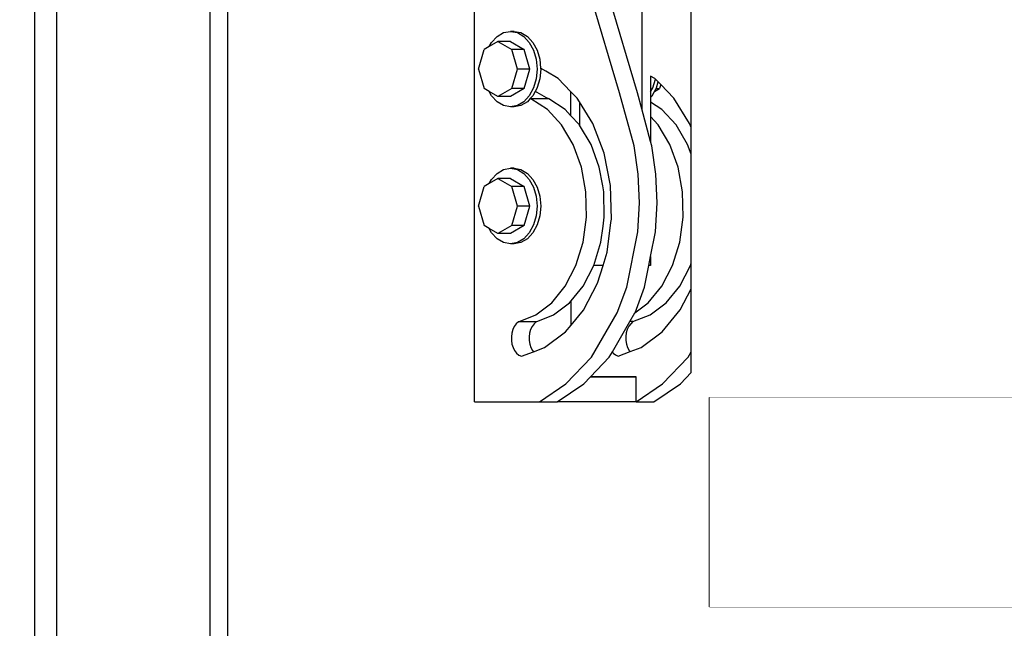
# Model space of a CAD drawing. Units: millimetres. Extents: x 22 to 4552, y -1568 to -388.
# Drawn here: x 1981 to 1982, y -1057 to -1057 of the extents above; entities that cross this region are included whole.
import ezdxf

# ---------------------------------------------------------------- set-up
doc = ezdxf.new("R2010")
doc.units = ezdxf.units.MM
doc.header["$LTSCALE"] = 0.1
doc.set_wipeout_variables(frame=1)
doc.layers.get('0').update_dxf_attribs({"lineweight": 0})
doc.layers.add('CIV-EXISTENTE', color=252, linetype='Continuous')

# ---------------------------------------------------------------- blocks, each defined once
blk = doc.blocks.new('*U222')
blk.add_wipeout([(52243.18, -27573.02), (52243.18, -27573.02), (52243.18, -27573.02), (52510.04, -27573.02), (52510.04, -27558.02), (52504.03, -27558.02), (52504.03, -25688.02), (52510.04, -25688.02), (52510.04, -25673.02), (52243.18, -25673.02), (52243.18, -25673.02), (52243.18, -25673.02), (52243.18, -25771.68), (52132.87, -25771.68), (52132.87, -25774.96), (52129.28, -25777.06), (52127.01, -25784.81), (52129.28, -25792.56), (52132.87, -25794.67), (52132.87, -25801.68), (52163.18, -25801.68), (52163.18, -27501.82), (52134.15, -27501.82), (52134.15, -27508.91), (52130.68, -27510.94), (52128.41, -27518.69), (52130.68, -27526.45), (52134.15, -27528.48), (52134.15, -27531.82), (52243.82, -27531.82)])
for p, q in [((52427.36, -27543.02), (52427.36, -25688.02)), ((52434.43, -25688.02), (52434.43, -27543.02)), ((52495.24, -27558.02), (52495.24, -25688.02)), ((52504.03, -27558.02), (52504.03, -25688.02)), ((52329.29, -26119.25), (52329.29, -25731.52)), ((52262.82, -25829.64), (52262.82, -26002.74)), ((52271.62, -25996.35), (52319.4, -25835.41)), ((52264.55, -25996.35), (52278.67, -25948.78)), ((52310.85, -25972.47), (52308.29, -25973.97)), ((52312.26, -25972.47), (52309.7, -25973.97)), ((52313.59, -25971.96), (52310.85, -25972.47)), ((52315.01, -25971.96), (52312.26, -25972.47)), ((52313.59, -25971.96), (52315.01, -25971.96)), ((52317.75, -25972.47), (52315.01, -25971.96)), ((52320.31, -25973.97), (52317.75, -25972.47)), ((52306.09, -25976.35), (52304.41, -25979.46)), ((52307.51, -25976.35), (52305.82, -25979.46)), ((52308.29, -25973.97), (52306.09, -25976.35)), ((52309.7, -25973.97), (52307.51, -25976.35)), ((52315.01, -25975.99), (52309.53, -25979.2)), ((52319.96, -25975.99), (52314.47, -25979.2)), ((52315.01, -25975.99), (52319.96, -25975.99)), ((52319.96, -25975.99), (52323.41, -25978.01)), ((52322.51, -25976.35), (52320.31, -25973.97)), ((52323.41, -25978.01), (52322.51, -25976.35)), ((52304.41, -25979.46), (52303.35, -25983.07)), ((52305.82, -25979.46), (52304.76, -25983.07)), ((52307.25, -25986.96), (52309.53, -25979.2)), ((52309.53, -25979.2), (52314.47, -25979.2)), ((52312.2, -25986.96), (52314.47, -25979.2)), ((52323.41, -25978.01), (52325.44, -25979.2)), ((52327.71, -25986.96), (52325.44, -25979.2)), ((52303.35, -25983.07), (52303.02, -25986.57)), ((52304.76, -25983.07), (52304.4, -25986.96)), ((52296.11, -25990.71), (52300.91, -25987.83)), ((52300.91, -25987.83), (52303.02, -25986.57)), ((52303.02, -25986.57), (52302.99, -25986.96)), ((52302.99, -25986.96), (52303.35, -25990.84)), ((52304.4, -25986.96), (52304.76, -25990.84)), ((52309.53, -25994.71), (52307.25, -25986.96)), ((52307.25, -25986.96), (52312.2, -25986.96)), ((52314.47, -25994.71), (52312.2, -25986.96)), ((52327.71, -25986.96), (52325.44, -25994.71)), ((52250.04, -25998.5), (52255.29, -25993.12)), ((52255.29, -25993.12), (52256.31, -25992.08)), ((52255.29, -25993.12), (52255.76, -25994.71)), ((52256.31, -25992.08), (52257.4, -25990.97)), ((52257, -25994.46), (52256.31, -25992.08)), ((52257.4, -25990.97), (52257.7, -25990.67)), ((52258.42, -25994.46), (52257.4, -25990.97)), ((52257.7, -25990.67), (52259.29, -25989.71)), ((52259.29, -25989.71), (52259.29, -25996.06)), ((52291.11, -25995.83), (52296.11, -25990.71)), ((52303.35, -25990.84), (52304.36, -25994.3)), ((52304.76, -25990.84), (52305.82, -25994.46)), ((52257.14, -25994.71), (52255.76, -25994.71)), ((52257.79, -25995.9), (52255.76, -25994.71)), ((52257.14, -25994.71), (52257, -25994.46)), ((52257.79, -25995.9), (52257.14, -25994.71)), ((52258.69, -25997.56), (52257.79, -25995.9)), ((52259.29, -25996.06), (52258.42, -25994.46)), ((52259.29, -25996.06), (52259.29, -25998.21)), ((52262.82, -26002.74), (52264.55, -25996.35)), ((52265.9, -26017.48), (52271.62, -25996.35)), ((52288.45, -25998.54), (52291.11, -25995.83)), ((52291.11, -25995.83), (52291.11, -26005.38)), ((52302.6, -25997.37), (52303.52, -25996.84)), ((52303.52, -25996.84), (52304.44, -25996.29)), ((52304.36, -25994.3), (52304.41, -25994.46)), ((52304.41, -25994.46), (52305.16, -25995.83)), ((52304.44, -25996.29), (52305.16, -25995.83)), ((52305.16, -25995.83), (52306.09, -25997.56)), ((52305.82, -25994.46), (52307.51, -25997.56)), ((52309.53, -25994.71), (52315.01, -25997.92)), ((52309.53, -25994.71), (52314.47, -25994.71)), ((52314.47, -25994.71), (52319.96, -25997.92)), ((52319.96, -25997.92), (52323.41, -25995.9)), ((52322.51, -25997.56), (52323.41, -25995.9)), ((52323.41, -25995.9), (52325.44, -25994.71)), ((52254.87, -26002.99), (52259.29, -26000.12)), ((52259.29, -25998.21), (52258.69, -25997.56)), ((52259.29, -25998.21), (52259.29, -26000.12)), ((52259.29, -26000.12), (52259.29, -26005.86)), ((52282.23, -26008.59), (52287.57, -25999.97)), ((52287.57, -25999.97), (52288.45, -25998.54)), ((52287.57, -25999.97), (52287.57, -26009.22)), ((52293.28, -26003.04), (52299.78, -25998.81)), ((52299.78, -25998.81), (52300.73, -25998.36)), ((52299.78, -25998.81), (52306.85, -25998.81)), ((52300.35, -26003.04), (52306.85, -25998.81)), ((52300.73, -25998.36), (52301.66, -25997.88)), ((52301.66, -25997.88), (52302.6, -25997.37)), ((52306.09, -25997.56), (52307.12, -25998.68)), ((52306.85, -25998.81), (52307.12, -25998.68)), ((52307.12, -25998.68), (52308.29, -25999.95)), ((52307.51, -25997.56), (52309.7, -25999.95)), ((52308.29, -25999.95), (52310.85, -26001.45)), ((52309.7, -25999.95), (52312.26, -26001.45)), ((52315.01, -25997.92), (52319.96, -25997.92)), ((52317.75, -26001.45), (52320.31, -25999.95)), ((52320.31, -25999.95), (52322.51, -25997.56)), ((52249.18, -26009.13), (52254.87, -26002.99)), ((52259.29, -26015.8), (52262.82, -26002.74)), ((52291.11, -26005.38), (52293.28, -26003.04)), ((52294.66, -26009.18), (52300.35, -26003.04)), ((52310.85, -26001.45), (52313.59, -26001.96)), ((52312.26, -26001.45), (52315.01, -26001.96)), ((52313.59, -26001.96), (52315.01, -26001.96)), ((52315.01, -26001.96), (52317.75, -26001.45)), ((52256.25, -26009.13), (52259.29, -26005.86)), ((52259.29, -26005.86), (52259.29, -26015.8)), ((52277.76, -26020.36), (52282.23, -26008.59)), ((52287.59, -26009.18), (52291.11, -26005.38)), ((52251.66, -26016.89), (52256.25, -26009.13)), ((52283, -26016.94), (52287.57, -26009.22)), ((52287.57, -26009.22), (52287.59, -26009.18)), ((52290.07, -26016.94), (52294.66, -26009.18)), ((52258.83, -26017.48), (52259.29, -26015.8)), ((52248.39, -26025.89), (52251.66, -26016.89)), ((52257.23, -26028.72), (52258.83, -26017.48)), ((52264.3, -26028.72), (52265.9, -26017.48)), ((52275.27, -26033.25), (52277.76, -26020.36)), ((52279.73, -26025.94), (52283, -26016.94)), ((52286.8, -26025.94), (52290.07, -26016.94)), ((52246.59, -26035.69), (52248.39, -26025.89)), ((52278.36, -26033.4), (52279.73, -26025.94)), ((52285, -26035.74), (52286.8, -26025.94)), ((52308.29, -26028.41), (52306.09, -26030.79)), ((52309.7, -26028.41), (52307.51, -26030.79)), ((52310.85, -26026.91), (52308.29, -26028.41)), ((52312.26, -26026.91), (52309.7, -26028.41)), ((52313.59, -26026.4), (52310.85, -26026.91)), ((52315.01, -26026.4), (52312.26, -26026.91)), ((52313.59, -26026.4), (52315.01, -26026.4)), ((52317.75, -26026.91), (52315.01, -26026.4)), ((52320.31, -26028.41), (52317.75, -26026.91)), ((52322.51, -26030.79), (52320.31, -26028.41)), ((52256.72, -26040.16), (52257.23, -26028.72)), ((52263.79, -26040.16), (52264.3, -26028.72)), ((52306.09, -26030.79), (52304.41, -26033.9)), ((52307.51, -26030.79), (52305.82, -26033.9)), ((52315.01, -26030.43), (52309.53, -26033.64)), ((52319.96, -26030.43), (52314.47, -26033.64)), ((52315.01, -26030.43), (52319.96, -26030.43)), ((52319.96, -26030.43), (52323.41, -26032.45)), ((52323.41, -26032.45), (52322.51, -26030.79)), ((52246.37, -26045.8), (52246.59, -26035.69)), ((52274.87, -26046.59), (52275.27, -26033.25)), ((52277.71, -26045.85), (52277.93, -26035.74)), ((52277.93, -26035.74), (52278.36, -26033.4)), ((52278.2, -26033.4), (52278.36, -26033.4)), ((52284.78, -26045.85), (52285, -26035.74)), ((52304.41, -26033.9), (52303.35, -26037.51)), ((52305.82, -26033.9), (52304.76, -26037.51)), ((52307.25, -26041.4), (52309.53, -26033.64)), ((52309.53, -26033.64), (52314.47, -26033.64)), ((52312.2, -26041.4), (52314.47, -26033.64)), ((52323.41, -26032.45), (52325.44, -26033.64)), ((52327.71, -26041.4), (52325.44, -26033.64)), ((52257.32, -26051.6), (52256.72, -26040.16)), ((52264.39, -26051.6), (52263.79, -26040.16)), ((52303.35, -26037.51), (52302.99, -26041.4)), ((52304.76, -26037.51), (52304.4, -26041.4)), ((52302.99, -26041.4), (52303.35, -26045.28)), ((52304.4, -26041.4), (52304.76, -26045.28)), ((52309.53, -26049.15), (52307.25, -26041.4)), ((52307.25, -26041.4), (52312.2, -26041.4)), ((52314.47, -26049.15), (52312.2, -26041.4)), ((52327.71, -26041.4), (52325.44, -26049.15)), ((52247.72, -26055.74), (52246.37, -26045.8)), ((52275.06, -26047.98), (52274.87, -26046.59)), ((52276.6, -26059.73), (52275.06, -26047.98)), ((52278.19, -26049.39), (52277.71, -26045.85)), ((52286.13, -26055.79), (52284.78, -26045.85)), ((52303.35, -26045.28), (52304.41, -26048.9)), ((52304.76, -26045.28), (52305.82, -26048.9)), ((52259.29, -26061.39), (52257.32, -26051.6)), ((52268.81, -26073.61), (52264.39, -26051.6)), ((52279.06, -26055.79), (52278.19, -26049.39)), ((52304.41, -26048.9), (52306.09, -26052)), ((52305.82, -26048.9), (52307.51, -26052)), ((52309.53, -26049.15), (52315.01, -26052.36)), ((52309.53, -26049.15), (52314.47, -26049.15)), ((52314.47, -26049.15), (52319.96, -26052.36)), ((52319.96, -26052.36), (52323.41, -26050.34)), ((52322.51, -26052), (52323.41, -26050.34)), ((52323.41, -26050.34), (52325.44, -26049.15)), ((52250.58, -26065.02), (52247.72, -26055.74)), ((52281.89, -26064.95), (52279.06, -26055.79)), ((52288.99, -26065.06), (52286.13, -26055.79)), ((52306.09, -26052), (52308.29, -26054.39)), ((52307.51, -26052), (52309.7, -26054.39)), ((52308.29, -26054.39), (52310.85, -26055.89)), ((52309.7, -26054.39), (52312.26, -26055.89)), ((52315.01, -26052.36), (52319.96, -26052.36)), ((52317.75, -26055.89), (52320.31, -26054.39)), ((52320.31, -26054.39), (52322.51, -26052)), ((52278.21, -26064.95), (52276.6, -26059.73)), ((52310.85, -26055.89), (52313.59, -26056.4)), ((52312.26, -26055.89), (52315.01, -26056.4)), ((52313.59, -26056.4), (52315.01, -26056.4)), ((52315.01, -26056.4), (52317.75, -26055.89)), ((52259.29, -26061.39), (52259.29, -26064.95)), ((52260, -26064.95), (52259.29, -26061.39)), ((52254.82, -26073.17), (52250.58, -26065.02)), ((52259.29, -26064.95), (52260, -26064.95)), ((52261.74, -26073.61), (52260, -26064.95)), ((52278.21, -26064.95), (52281.89, -26064.95)), ((52280.37, -26071.98), (52278.21, -26064.95)), ((52281.92, -26065.06), (52281.89, -26064.95)), ((52286.16, -26073.22), (52281.92, -26065.06)), ((52293.23, -26073.22), (52288.99, -26065.06)), ((52253.15, -26079.81), (52247.75, -26073.17)), ((52260.22, -26079.81), (52254.82, -26073.17)), ((52265.49, -26083.77), (52261.74, -26073.61)), ((52272.56, -26083.77), (52268.81, -26073.61)), ((52285.97, -26082.73), (52280.37, -26071.98)), ((52290.88, -26079.02), (52286.16, -26073.22)), ((52298.63, -26079.86), (52293.23, -26073.22)), ((52290.88, -26088.69), (52290.88, -26079.02)), ((52291.56, -26079.86), (52290.88, -26079.02)), ((52254.73, -26091.39), (52247.56, -26082.68)), ((52259.45, -26084.61), (52253.15, -26079.81)), ((52265.56, -26083.88), (52260.22, -26079.81)), ((52290.88, -26088.69), (52285.97, -26082.73)), ((52297.86, -26084.66), (52291.56, -26079.86)), ((52304.93, -26084.66), (52298.63, -26079.86)), ((52266.34, -26087.33), (52259.45, -26084.61)), ((52265.56, -26083.88), (52265.49, -26083.77)), ((52267.55, -26087.33), (52265.56, -26083.88)), ((52282.8, -26101.49), (52272.56, -26083.77)), ((52304.75, -26087.38), (52297.86, -26084.66)), ((52311.82, -26087.38), (52304.93, -26084.66)), ((52266.34, -26087.33), (52267.55, -26087.33)), ((52266.34, -26087.33), (52267.23, -26088.14)), ((52267.23, -26088.14), (52267.99, -26089.18)), ((52274.49, -26099.34), (52267.55, -26087.33)), ((52267.99, -26089.18), (52268.58, -26090.42)), ((52268.58, -26090.42), (52268.98, -26091.8)), ((52293.14, -26091.43), (52290.88, -26088.69)), ((52304.75, -26087.38), (52311.82, -26087.38)), ((52304.75, -26087.38), (52305.64, -26088.18)), ((52305.64, -26088.18), (52306.4, -26089.22)), ((52306.4, -26089.22), (52306.99, -26090.46)), ((52306.99, -26090.46), (52307.4, -26091.85)), ((52311.82, -26087.38), (52312.71, -26088.18)), ((52312.71, -26088.18), (52313.47, -26089.22)), ((52313.47, -26089.22), (52314.06, -26090.46)), ((52314.06, -26090.46), (52314.47, -26091.85)), ((52263.09, -26097.6), (52254.73, -26091.39)), ((52269.16, -26094.77), (52268.92, -26096.22)), ((52268.98, -26091.8), (52269.18, -26093.27)), ((52269.18, -26093.27), (52269.16, -26094.77)), ((52301.5, -26097.65), (52293.14, -26091.43)), ((52307.57, -26094.81), (52307.33, -26096.27)), ((52307.4, -26091.85), (52307.59, -26093.32)), ((52307.59, -26093.32), (52307.57, -26094.81)), ((52314.64, -26094.81), (52314.4, -26096.27)), ((52314.47, -26091.85), (52314.66, -26093.32)), ((52314.66, -26093.32), (52314.64, -26094.81)), ((52267.49, -26099.25), (52263.09, -26097.6)), ((52267.85, -26098.79), (52267.49, -26099.25)), ((52268.48, -26097.58), (52267.85, -26098.79)), ((52268.92, -26096.22), (52268.48, -26097.58)), ((52305.9, -26099.29), (52301.5, -26097.65)), ((52306.27, -26098.83), (52305.9, -26099.29)), ((52306.89, -26097.63), (52306.27, -26098.83)), ((52307.33, -26096.27), (52306.89, -26097.63)), ((52313.34, -26098.83), (52312.55, -26099.83)), ((52313.96, -26097.63), (52313.34, -26098.83)), ((52314.4, -26096.27), (52313.96, -26097.63)), ((52272.22, -26101.01), (52267.49, -26099.25)), ((52273.22, -26100.54), (52272.22, -26101.01)), ((52274.14, -26099.79), (52273.22, -26100.54)), ((52274.49, -26099.34), (52274.14, -26099.79)), ((52275.73, -26101.49), (52274.49, -26099.34)), ((52283.16, -26109.2), (52275.73, -26101.49)), ((52292.98, -26112.06), (52282.8, -26101.49)), ((52310.63, -26101.06), (52305.9, -26099.29)), ((52311.64, -26100.59), (52310.63, -26101.06)), ((52312.55, -26099.83), (52311.64, -26100.59)), ((52283.16, -26109.2), (52265.05, -26109.2)), ((52265.05, -26109.2), (52283.18, -26109.23)), ((52265.05, -26119.2), (52265.05, -26109.2)), ((52283.18, -26109.23), (52283.16, -26109.2)), ((52285.91, -26112.06), (52283.18, -26109.23)), ((52257.97, -26119.2), (52247.5, -26112.02)), ((52265.05, -26119.2), (52254.57, -26112.02)), ((52296.39, -26119.25), (52285.91, -26112.06)), ((52303.46, -26119.25), (52292.98, -26112.06)), ((52265.05, -26119.2), (52257.97, -26119.2)), ((52265.05, -26119.2), (52296.39, -26119.25)), ((52303.46, -26119.25), (52296.39, -26119.25)), ((52329.29, -26119.25), (52303.46, -26119.25))]:
    blk.add_line(p, q)
blk.add_wipeout([(52243.18, -27997.36), (52163.18, -27997.36), (52163.18, -25297.36), (52243.18, -25297.36)])
for p, q in [((52243.18, -26010.23), (52243.18, -25962.71)), ((52243.82, -26008.55), (52250.04, -25998.5)), ((52243.18, -26010.23), (52243.82, -26008.55)), ((52243.18, -26020.76), (52243.18, -26010.23)), ((52244.59, -26016.89), (52249.18, -26009.13)), ((52243.18, -26020.76), (52244.59, -26016.89)), ((52243.18, -26063.96), (52243.18, -26020.76)), ((52243.51, -26065.02), (52243.18, -26063.96)), ((52243.18, -26074.29), (52243.18, -26063.96)), ((52247.75, -26073.17), (52243.51, -26065.02)), ((52247.56, -26082.68), (52243.18, -26074.29)), ((52243.18, -26099.36), (52243.18, -26074.29)), ((52244.39, -26101.45), (52243.18, -26099.36)), ((52243.18, -26107.54), (52243.18, -26099.36)), ((52254.57, -26112.02), (52244.39, -26101.45)), ((52247.5, -26112.02), (52243.18, -26107.54))]:
    blk.add_line(p, q)

msp = doc.modelspace()

# ---------------------------------------------------------------- block references
at = {"layer": 'CIV-EXISTENTE', "xscale": -0.000715789473248583, "yscale": 0.000715789473248583, "zscale": 0.000715789473248583}
msp.add_blockref('*U222', (2018.88746, -1038.38899), dxfattribs=at)

# ---------------------------------------------------------------- next in the draw order: linework, layer by layer
at = {"layer": 'CIV-EXISTENTE'}
msp.add_lwpolyline([(1981.49759, -1057.08356), (1981.97123, -1057.08356), (1981.97123, -1057.14315), (1981.49759, -1057.14315)], close=True, dxfattribs=at)

# ---------------------------------------------------------------- next in the draw order: wipeouts: each hides what was drawn before it
msp.add_wipeout([(1981.49759, -1057.14315), (1981.97123, -1057.14315), (1981.97123, -1057.08356), (1981.49759, -1057.08356)]).dxf.layer = 'CIV-EXISTENTE'

doc.saveas('drawing.dxf')
